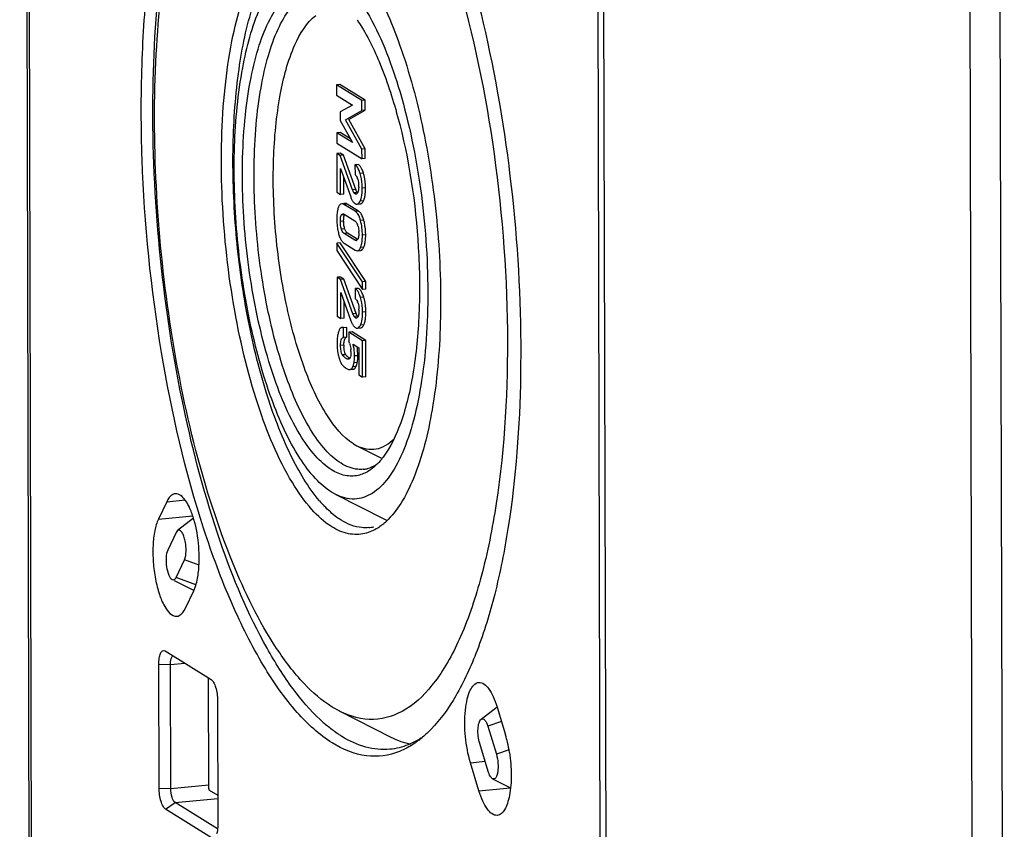
# Model space of a CAD drawing. Units: millimetres. Extents: x -3 to 844, y 0 to 594.
# Drawn here: x 195 to 216, y 39 to 57 of the extents above; entities that cross this region are included whole.
import ezdxf

# ---------------------------------------------------------------- set-up
doc = ezdxf.new("R2010")
doc.units = ezdxf.units.MM
doc.header["$LTSCALE"] = 46.255
doc.layers.add('DECKEL-AK05-DXF_CONTINUOUS_LINE', color=7, linetype='CONTINUOUS')
doc.layers.add('KASTEN_KOMBIDXF_CONTINUOUS_LINE', color=7, linetype='CONTINUOUS')

msp = doc.modelspace()

# ---------------------------------------------------------------- linework, layer by layer
at = {"layer": 'DECKEL-AK05-DXF_CONTINUOUS_LINE', "color": 7, "linetype": 'CONTINUOUS'}
msp.add_line((207.18123, 112.8072), (207.40263, 23.99239), dxfattribs=at)
at = {"layer": 'DECKEL-AK05-DXF_CONTINUOUS_LINE', "color": 9, "linetype": 'CONTINUOUS'}
for p, q in [((214.99871, 108.30226), (215.22011, 19.48744)), ((215.64016, 108.23771), (215.86156, 19.42289))]:
    msp.add_line(p, q, dxfattribs=at)
at = {"layer": 'KASTEN_KOMBIDXF_CONTINUOUS_LINE', "color": 7, "linetype": 'CONTINUOUS'}
for p, q in [((195.09461, 31.68012), (194.87321, 120.49493)), ((207.05541, 112.88545), (207.27682, 24.07063)), ((201.6985, 55.2527), (201.62851, 55.24605)), ((202.16734, 54.91095), (201.62851, 55.24605)), ((201.62851, 55.24605), (201.62906, 55.02536)), ((202.23733, 54.9176), (201.6985, 55.2527)), ((201.62906, 55.02536), (201.96523, 54.8163)), ((201.96523, 54.8163), (201.70675, 54.66795)), ((202.23733, 54.9176), (202.16734, 54.91095)), ((202.16786, 54.70224), (202.16734, 54.91095)), ((202.23785, 54.70889), (202.23733, 54.9176)), ((201.70675, 54.66795), (201.70721, 54.4842)), ((201.81757, 54.50331), (202.16786, 54.70224)), ((201.88756, 54.50996), (202.23785, 54.70889)), ((202.23785, 54.70889), (202.16786, 54.70224)), ((201.70721, 54.4842), (201.96722, 54.0184)), ((202.16992, 53.87639), (201.81757, 54.50331)), ((202.23991, 53.88304), (201.88756, 54.50996)), ((201.70104, 54.23012), (201.63106, 54.22347)), ((201.96722, 54.0184), (201.63106, 54.22347)), ((201.63106, 54.22347), (201.63161, 54.00278)), ((201.92546, 54.09322), (201.70104, 54.23012)), ((201.63161, 54.00278), (202.17044, 53.66768)), ((201.70214, 53.79073), (201.63215, 53.78408)), ((201.70464, 53.739), (201.63215, 53.78408)), ((201.63215, 53.78408), (201.63422, 52.95423)), ((201.77463, 53.74565), (201.70214, 53.79073)), ((201.77463, 53.74565), (201.70464, 53.739)), ((201.96974, 53.00581), (201.70464, 53.739)), ((202.03973, 53.01245), (201.77463, 53.74565)), ((202.23991, 53.88304), (202.16992, 53.87639)), ((202.17044, 53.66768), (202.16992, 53.87639)), ((202.24043, 53.67433), (202.23991, 53.88304)), ((202.09046, 53.54924), (202.02047, 53.54259)), ((202.02047, 53.54259), (202.02099, 53.33388)), ((202.24043, 53.67433), (202.17044, 53.66768)), ((201.70976, 53.46162), (201.92839, 52.85804)), ((201.71115, 52.90639), (201.70976, 53.46162)), ((201.78113, 52.91304), (201.78025, 53.26702)), ((201.63422, 52.95423), (201.71115, 52.90639)), ((201.78113, 52.91304), (201.71115, 52.90639)), ((201.80654, 52.71784), (201.78336, 52.71564)), ((202.02295, 52.54897), (201.78515, 52.69685)), ((202.09293, 52.55561), (201.85514, 52.7035)), ((202.0641, 52.70077), (202.13409, 52.70742)), ((201.79011, 52.48538), (202.01903, 52.34302)), ((202.02005, 51.93358), (201.79113, 52.07595)), ((202.06675, 51.95471), (201.86111, 52.0826)), ((201.70247, 51.87914), (201.63249, 51.87249)), ((202.18178, 51.04332), (201.63249, 51.87249)), ((201.63249, 51.87249), (201.63289, 51.71272)), ((202.25177, 51.04997), (201.70247, 51.87914)), ((201.78721, 51.87), (202.02501, 51.72211)), ((201.63289, 51.71272), (202.18218, 50.88355)), ((202.07279, 51.70806), (202.14277, 51.7147)), ((201.70873, 51.14739), (201.63874, 51.14075)), ((201.71123, 51.09567), (201.63874, 51.14075)), ((201.63874, 51.14075), (201.64081, 50.3109)), ((201.78121, 51.10231), (201.70873, 51.14739)), ((201.78121, 51.10231), (201.71123, 51.09567)), ((201.97633, 50.36247), (201.71123, 51.09567)), ((202.04632, 50.36912), (201.78121, 51.10231)), ((202.25177, 51.04997), (202.18178, 51.04332)), ((202.18218, 50.88355), (202.18178, 51.04332)), ((202.25217, 50.89019), (202.25177, 51.04997)), ((201.71635, 50.81829), (201.93497, 50.2147)), ((201.71773, 50.26306), (201.71635, 50.81829)), ((202.09704, 50.9059), (202.02706, 50.89925)), ((202.02706, 50.89925), (202.02758, 50.69054)), ((202.25217, 50.89019), (202.18218, 50.88355)), ((201.78772, 50.26971), (201.78684, 50.62368)), ((201.64081, 50.3109), (201.71773, 50.26306)), ((201.78772, 50.26971), (201.71773, 50.26306)), ((201.77589, 50.07206), (201.74457, 50.06909)), ((201.84656, 50.07159), (201.77657, 50.06494)), ((201.77709, 49.85623), (201.77657, 50.06494)), ((201.84708, 49.86288), (201.84656, 50.07159)), ((201.95868, 49.97494), (201.88869, 49.96829)), ((202.18012, 49.78706), (201.88869, 49.96829)), ((201.88869, 49.96829), (201.88918, 49.77157)), ((202.2501, 49.79371), (201.95868, 49.97494)), ((202.07069, 50.05744), (202.14068, 50.06409)), ((201.77084, 49.85584), (201.77709, 49.85623)), ((201.84708, 49.86288), (201.77709, 49.85623)), ((202.2501, 49.79371), (202.18012, 49.78706)), ((202.18205, 49.01214), (202.18012, 49.78706)), ((202.25203, 49.01878), (202.2501, 49.79371)), ((201.98164, 49.71407), (202.10331, 49.6384)), ((202.10331, 49.6384), (202.10475, 49.0602)), ((201.91271, 49.17213), (201.98269, 49.17878)), ((201.91272, 49.172), (201.92058, 49.17374)), ((201.98264, 49.17936), (201.99057, 49.18039)), ((202.10475, 49.0602), (202.18205, 49.01214)), ((202.25203, 49.01878), (202.18205, 49.01214)), ((201.98715, 47.59053), (202.06144, 47.54914)), ((202.06039, 47.54924), (202.60312, 47.27497)), ((201.61316, 46.50672), (201.52304, 46.55706)), ((201.61209, 46.50686), (202.64995, 45.98236)), ((198.00783, 46.3546), (197.8293, 45.98105)), ((198.57893, 46.00127), (198.23807, 45.73818)), ((198.20727, 45.69643), (198.02875, 45.32288)), ((198.20561, 44.73925), (198.38414, 45.1128)), ((198.58576, 44.45893), (198.17011, 44.66899)), ((198.40506, 44.08108), (198.58359, 44.45463)), ((197.96785, 43.17313), (197.97377, 43.16984)), ((197.97377, 43.16984), (198.95332, 42.56066)), ((197.84647, 40.24464), (197.83988, 42.88967)), ((198.09344, 40.23589), (198.08684, 42.88092)), ((198.89137, 42.59919), (198.8972, 40.26016)), ((199.08903, 42.11283), (199.09562, 39.4678)), ((204.70851, 41.71425), (205.04874, 41.97685)), ((201.69819, 41.88271), (201.53446, 41.97447)), ((201.69676, 41.88299), (202.7818, 41.33464)), ((205.05018, 41.97499), (205.23112, 41.37789)), ((204.8534, 41.56324), (205.03434, 40.96613)), ((204.85984, 40.60101), (204.6789, 41.19811)), ((204.66306, 40.18926), (204.48212, 40.78636)), ((204.95329, 40.44512), (205.33654, 40.25143)), ((198.91454, 40.20292), (199.09407, 40.09127)), ((199.0906, 39.37347), (198.18391, 39.93734)), ((198.96173, 39.18763), (197.98218, 39.79681))]:
    msp.add_line(p, q, dxfattribs=at)
at = {"layer": 'KASTEN_KOMBIDXF_CONTINUOUS_LINE', "color": 9, "linetype": 'CONTINUOUS'}
for p, q in [((195.14474, 31.61551), (194.92334, 120.43033)), ((202.20096, 53.35987), (202.13098, 53.35322)), ((202.03973, 53.01245), (201.96974, 53.00581)), ((202.06835, 52.95212), (201.99836, 52.94547)), ((202.04199, 52.92129), (202.0235, 52.91953)), ((202.24679, 53.0472), (202.17681, 53.04055)), ((201.85514, 52.7035), (201.78515, 52.69685)), ((202.20206, 52.77291), (202.13207, 52.76626)), ((201.79912, 52.47437), (201.72913, 52.46772)), ((202.09293, 52.55561), (202.02295, 52.54897)), ((201.77813, 52.3386), (201.70815, 52.33195)), ((202.20789, 52.35849), (202.1379, 52.35184)), ((201.79995, 52.17747), (201.72996, 52.17082)), ((201.86111, 52.0826), (201.79113, 52.07595)), ((202.04727, 51.93617), (202.02005, 51.93358)), ((202.24929, 52.04559), (202.1793, 52.03894)), ((202.20932, 51.78429), (202.13934, 51.77764)), ((202.20755, 50.71653), (202.13757, 50.70988)), ((202.25338, 50.40387), (202.18339, 50.39722)), ((202.04632, 50.36912), (201.97633, 50.36247)), ((202.07494, 50.30878), (202.00495, 50.30214)), ((202.04858, 50.27795), (202.03009, 50.2762)), ((202.20865, 50.12958), (202.13866, 50.12293)), ((201.78473, 49.69327), (201.71474, 49.68662)), ((201.82405, 49.49081), (201.75406, 49.48416)), ((201.90099, 49.41657), (201.87802, 49.41438)), ((202.07018, 49.32649), (202.0002, 49.31985)), ((202.08179, 49.46964), (202.01181, 49.46299)), ((201.99057, 49.18039), (201.92058, 49.17374)), ((202.04269, 49.23522), (201.97271, 49.22857)), ((198.00783, 46.3546), (198.39733, 46.39159)), ((197.8293, 45.98105), (198.56194, 46.05063)), ((198.69588, 44.99775), (198.38414, 45.1128)), ((198.63073, 44.58236), (198.20561, 44.73925)), ((197.83988, 42.88967), (198.08684, 42.88092)), ((198.08684, 42.88092), (198.39177, 42.90988)), ((205.14294, 41.66888), (204.8534, 41.56324)), ((205.30429, 41.06462), (205.03434, 40.96613)), ((204.48212, 40.78636), (204.79468, 40.81605)), ((198.09344, 40.23589), (198.9041, 40.31289)), ((197.84647, 40.24464), (198.09344, 40.23589)), ((204.66306, 40.18926), (205.33355, 40.25294)), ((197.98218, 39.79681), (198.18391, 39.93734)), ((198.18391, 39.93734), (199.09424, 40.0238))]:
    msp.add_line(p, q, dxfattribs=at)
at = {"layer": 'KASTEN_KOMBIDXF_CONTINUOUS_LINE', "color": 7, "linetype": 'CONTINUOUS'}
for centre, radius, start, end in [((201.23184, 53.06329), 1.01348, 14.084049, 17.01525), ((201.694, 53.12033), 0.39989, 16.149334, 19.554201), ((201.42875, 53.07107), 0.67081, 0.13424, 2.618436), ((202.57176, 53.20452), 0.56564, 199.849489, 201.191242), ((202.16948, 52.45542), 0.53306, 163.570644, 167.924065), ((202.821, 52.38362), 1.18978, 177.643526, 180.184287), ((202.87482, 52.3821), 1.24359, 180.106224, 187.360829), ((202.52098, 52.34013), 0.74285, 180.118054, 182.407038), ((201.77367, 52.15307), 0.32095, 17.46306, 21.423143), ((201.06622, 52.04996), 1.18263, 12.568388, 15.12241), ((202.82231, 52.37606), 1.19075, 187.396478, 192.408161), ((202.80766, 52.37304), 1.17579, 192.418039, 195.039775), ((201.69862, 52.1293), 0.39967, 14.076554, 17.484458), ((201.36781, 52.08548), 0.7342, 0.11922, 2.632294), ((202.04556, 51.954), 0.02899, 275.461271, 290.441985), ((201.71208, 51.97278), 0.53207, 343.381026, 347.748888), ((201.70059, 50.47699), 0.39988, 16.149334, 19.554207), ((201.23843, 50.41996), 1.01349, 14.084057, 17.01525), ((201.43533, 50.42774), 0.67081, 0.134239, 2.61843), ((202.57836, 50.56119), 0.56564, 199.849493, 201.191239), ((202.48862, 49.75559), 0.84952, 170.38569, 171.897777), ((201.50508, 49.58873), 0.4254, 20.464895, 25.454966), ((202.57134, 49.70372), 0.93231, 187.274125, 189.195671), ((202.50085, 49.6923), 0.8609, 189.195243, 191.183279), ((202.81182, 49.69468), 1.02709, 180.078581, 182.495557), ((201.31534, 49.55454), 0.61906, 0.135403, 3.767729), ((202.25885, 49.58197), 0.59956, 198.218382, 200.152762), ((202.3415, 49.61239), 0.68763, 200.16026, 201.98164), ((202.23095, 49.80499), 0.51408, 217.67279, 218.738859), ((202.19507, 49.77616), 0.46806, 218.734347, 220.13454), ((201.87532, 49.44279), 0.04788, 275.425266, 281.579275), ((201.37824, 49.4584), 0.7044, 347.658039, 349.206919), ((201.95469, 49.4263), 0.25763, 211.978166, 215.354317), ((201.31739, 49.44992), 0.69508, 347.479282, 349.214281), ((202.13583, 47.67167), 0.62885, 275.363436, 283.015579), ((201.73993, 47.89424), 1.05363, 307.685078, 312.473554), ((201.67207, 47.96995), 1.1553, 312.420235, 313.569885), ((203.32819, 48.12738), 2.70821, 220.315602, 223.553202), ((203.1651, 47.00186), 1.14224, 243.191818, 246.372592), ((202.23934, 46.58041), 0.7827, 275.380507, 283.346366), ((201.79139, 46.89042), 1.31008, 307.700198, 312.735812), ((201.71563, 46.97471), 1.4234, 312.672962, 313.024377), ((203.62681, 44.21874), 3.43899, 226.934871, 230.856889), ((202.87578, 40.66729), 2.4602, 12.981938, 16.788333), ((202.05074, 42.99755), 2.18353, 307.664687, 310.247699), ((202.42292, 40.56157), 2.92524, 8.743723, 13.00709)]:
    msp.add_arc(centre, radius, start, end, dxfattribs=at)
for points, knots in [([(201.53637, 41.20867), (201.25659, 41.38267), (200.70536, 41.89534), (200.001, 42.91293), (199.34426, 44.23295), (198.52702, 46.44088), (197.79984, 49.61047), (197.46442, 52.94765), (197.45647, 55.6364), (197.58494, 57.51718), (197.84249, 59.21668), (198.21968, 60.67975), (198.70492, 61.86279), (199.28757, 62.73575), (199.98357, 63.27879), (200.52254, 63.35355), (200.76209, 63.32158)], [0, 0, 0, 0, 0.04045904, 0.09092774, 0.15145894, 0.22099019, 0.37966167, 0.54920174, 0.63178882, 0.70960974, 0.78047262, 0.84258019, 0.89474651, 0.9367851, 0.97032307, 1, 1, 1, 1]), ([(201.50483, 63.03396), (201.74572, 62.88045), (202.2224, 62.45143), (202.84663, 61.61062), (203.43745, 60.53097), (204.19586, 58.72074), (204.93248, 56.06977), (205.46292, 52.63678), (205.6174, 49.15468), (205.41778, 46.38681), (205.03388, 44.4325), (204.6694, 43.22903), (204.22592, 42.2503), (203.84647, 41.71155), (203.64167, 41.49997)], [0, 0, 0, 0, 0.03748033, 0.08306566, 0.13694749, 0.19855086, 0.34027187, 0.49661314, 0.65349712, 0.79676121, 0.8594345, 0.91452266, 0.96136237, 1, 1, 1, 1]), ([(201.48384, 62.28258), (201.75732, 62.1125), (202.29491, 61.60362), (202.97532, 60.59185), (203.60594, 59.27705), (204.37969, 57.08454), (205.04317, 53.96558), (205.35214, 50.12122), (205.18976, 47.00541), (204.75971, 44.82886), (204.33761, 43.54428), (203.8125, 42.56316), (203.18267, 41.89953), (202.41345, 41.63238), (201.91843, 41.77131), (201.6982, 41.8823)], [0, 0, 0, 0, 0.0415749, 0.09388455, 0.15687361, 0.22926323, 0.39364983, 0.56673392, 0.7261133, 0.79444182, 0.85267641, 0.90000871, 0.93724417, 0.96816296, 1, 1, 1, 1]), ([(201.27857, 41.70629), (201.06577, 41.9048), (200.65151, 42.38988), (199.87209, 43.63356), (199.04005, 45.64026), (198.29754, 48.43615), (197.82308, 51.5403), (197.65698, 54.69343), (197.81291, 57.63224), (198.21397, 59.82632), (198.71582, 61.26591), (199.01763, 61.86171), (199.18295, 62.11956)], [0, 0, 0, 0, 0.04084977, 0.08896092, 0.20560208, 0.34394456, 0.49433208, 0.64557417, 0.78637333, 0.90674286, 0.95700419, 1, 1, 1, 1]), ([(200.34979, 43.22631), (199.9708, 43.80001), (199.30183, 45.18143), (198.55936, 47.52751), (198.02502, 50.21915), (197.74195, 53.05298), (197.73099, 55.81541), (197.99197, 58.30336), (198.49717, 60.32975), (199.0562, 61.46354), (199.39892, 61.87056)], [0, 0, 0, 0, 0.10657005, 0.23606396, 0.38075444, 0.53106793, 0.67681217, 0.80829386, 0.91752844, 1, 1, 1, 1]), ([(201.52488, 45.81928), (201.36472, 45.91888), (201.04897, 46.21151), (200.46113, 47.05852), (199.86286, 48.5351), (199.37554, 50.61568), (199.17728, 52.52771), (199.16537, 54.07128), (199.23307, 55.15585), (199.37448, 56.14013), (199.58449, 56.9926), (199.85653, 57.68805), (200.1845, 58.20815), (200.57379, 58.5434), (200.88248, 58.61004), (201.02124, 58.60108)], [0, 0, 0, 0, 0.04025211, 0.09038635, 0.21927298, 0.37686746, 0.54568266, 0.62817243, 0.70612723, 0.77737627, 0.84012111, 0.89312636, 0.93608396, 0.97032384, 1, 1, 1, 1]), ([(201.58252, 58.37775), (201.72141, 58.27701), (201.99424, 58.0077), (202.50829, 57.26693), (203.05049, 56.0087), (203.52468, 54.22629), (203.8108, 52.23448), (203.88018, 50.23319), (203.72608, 48.42359), (203.41127, 47.1227), (203.03087, 46.33841), (202.80676, 46.04605), (202.68683, 45.93411)], [0, 0, 0, 0, 0.03902292, 0.08623715, 0.20446303, 0.34806078, 0.50497662, 0.66110241, 0.80243614, 0.9173115, 0.96268893, 1, 1, 1, 1]), ([(201.2632, 46.37518), (201.01664, 46.66532), (200.5761, 47.41974), (200.07697, 48.75141), (199.69407, 50.34376), (199.45935, 52.07352), (199.39121, 53.80825), (199.4942, 55.41557), (199.75737, 56.77093), (200.06622, 57.55582), (200.26235, 57.86185)], [0, 0, 0, 0, 0.09556273, 0.21657793, 0.35633757, 0.50560821, 0.654053, 0.79142345, 0.90877133, 1, 1, 1, 1]), ([(201.52304, 46.55706), (201.39605, 46.63603), (201.14452, 46.86076), (200.66969, 47.50562), (200.16969, 48.63247), (199.73355, 50.24415), (199.47279, 52.05661), (199.41465, 53.87326), (199.56739, 55.50989), (199.89854, 56.78904), (200.30401, 57.47774), (200.55216, 57.66925)], [0, 0, 0, 0, 0.03788113, 0.08425342, 0.20214822, 0.34719398, 0.50648509, 0.66476245, 0.80692676, 0.92059663, 1, 1, 1, 1]), ([(201.49526, 57.7), (201.6453, 57.60669), (201.94037, 57.32756), (202.48444, 56.51621), (203.02673, 55.10608), (203.4487, 53.13809), (203.61764, 51.02723), (203.52873, 49.31801), (203.2928, 48.1237), (203.06127, 47.4188), (202.77317, 46.88039), (202.42769, 46.5161), (202.00566, 46.36936), (201.73402, 46.4455), (201.61317, 46.50635)], [0, 0, 0, 0, 0.04157915, 0.09390358, 0.22909292, 0.39350576, 0.56662242, 0.72603568, 0.79438111, 0.85263277, 0.89998133, 0.93723001, 0.96815832, 1, 1, 1, 1]), ([(201.52185, 47.0326), (201.39242, 47.11309), (201.13727, 47.34962), (200.66223, 48.03426), (200.17894, 49.22776), (199.78517, 50.90964), (199.59569, 52.74787), (199.62697, 54.26887), (199.78573, 55.37288), (199.95581, 56.06107), (200.17595, 56.62219), (200.44129, 57.04147), (200.75633, 57.31124), (201.00582, 57.36387), (201.11788, 57.35616)], [0, 0, 0, 0, 0.04026914, 0.09042758, 0.21939002, 0.37707108, 0.54595088, 0.70631163, 0.77754613, 0.84025993, 0.89321915, 0.93612498, 0.97032435, 1, 1, 1, 1]), ([(201.72358, 47.17312), (201.59993, 47.25002), (201.35569, 47.47421), (200.90053, 48.12331), (200.43333, 49.25473), (200.04716, 50.85487), (199.85106, 52.61463), (199.865, 54.08135), (200.00095, 55.15892), (200.15273, 55.84247), (200.35254, 56.41048), (200.59594, 56.84777), (200.88212, 57.14676), (201.11772, 57.23958), (201.22729, 57.24982)], [0, 0, 0, 0, 0.03976953, 0.08911756, 0.21573948, 0.37080885, 0.53783292, 0.69805505, 0.77006137, 0.8341298, 0.88894505, 0.93395508, 0.96994486, 1, 1, 1, 1]), ([(201.98715, 47.59053), (201.75621, 47.73415), (201.3325, 48.26676), (200.87516, 49.29415), (200.5151, 50.62367), (200.30107, 52.11293), (200.25303, 53.60731), (200.37863, 54.9533), (200.65091, 56.00542), (200.98423, 56.57203), (201.18831, 56.72963)], [0, 0, 0, 0, 0.08380688, 0.20174968, 0.34685404, 0.50621481, 0.66456697, 0.80680201, 0.92054108, 1, 1, 1, 1]), ([(202.06356, 56.63703), (202.25351, 56.35815), (202.59007, 55.68195), (203.11395, 54.06988), (203.38538, 52.24813), (203.41045, 50.40455), (203.29315, 49.14758), (203.05337, 48.11072), (202.78526, 47.52273), (202.61932, 47.30352)], [0, 0, 0, 0, 0.10459415, 0.23222353, 0.5247019, 0.67064639, 0.80335397, 0.91477986, 1, 1, 1, 1]), ([(202.13098, 53.35322), (202.12401, 53.37599), (202.10001, 53.44441), (202.06284, 53.51624), (202.02047, 53.54259)], [0, 0, 0, 0, 0.32307704, 1, 1, 1, 1]), ([(202.16787, 53.44831), (202.16378, 53.45711), (202.1486, 53.48734), (202.12919, 53.51602), (202.11165, 53.53268)], [0, 0, 0, 0, 0.28636866, 1, 1, 1, 1]), ([(202.02099, 53.33388), (202.02581, 53.33008), (202.04859, 53.30793), (202.06229, 53.27813), (202.07082, 53.25417)], [0, 0, 0, 0, 0.19446511, 1, 1, 1, 1]), ([(202.17681, 53.04055), (202.17674, 53.06769), (202.17291, 53.17318), (202.15393, 53.27824), (202.13098, 53.35322)], [0, 0, 0, 0, 0.25706399, 1, 1, 1, 1]), ([(201.99836, 52.94547), (201.99551, 52.94936), (201.98384, 52.96844), (201.97569, 52.98937), (201.96974, 53.00581)], [0, 0, 0, 0, 0.2164168, 1, 1, 1, 1]), ([(202.04265, 52.91433), (202.03949, 52.91403), (202.03264, 52.91474), (202.02649, 52.91767), (202.0235, 52.91953)], [0, 0, 0, 0, 0.47400542, 1, 1, 1, 1]), ([(202.04957, 52.91597), (202.04845, 52.91554), (202.04617, 52.91484), (202.04382, 52.91444), (202.04265, 52.91433)], [0, 0, 0, 0, 0.50406354, 1, 1, 1, 1]), ([(202.08289, 52.9554), (202.08179, 52.95281), (202.07953, 52.94791), (202.07688, 52.94321), (202.07551, 52.94103)], [0, 0, 0, 0, 0.52150309, 1, 1, 1, 1]), ([(202.09955, 53.07264), (202.09958, 53.06129), (202.09861, 53.02188), (202.0939, 52.98139), (202.08289, 52.9554)], [0, 0, 0, 0, 0.2868119, 1, 1, 1, 1]), ([(202.1459, 52.79983), (202.15145, 52.81576), (202.17274, 52.89425), (202.17697, 52.97629), (202.17681, 53.04055)], [0, 0, 0, 0, 0.20786292, 1, 1, 1, 1]), ([(202.23599, 52.88894), (202.23789, 52.90072), (202.2449, 52.95319), (202.24689, 53.00623), (202.24679, 53.0472)], [0, 0, 0, 0, 0.2256098, 1, 1, 1, 1]), ([(201.73655, 52.71119), (201.72081, 52.7097), (201.69973, 52.6951), (201.68747, 52.67638), (201.68405, 52.67053)], [0, 0, 0, 0, 0.69996599, 1, 1, 1, 1]), ([(201.95642, 52.79284), (201.95999, 52.78599), (201.97339, 52.7621), (201.99011, 52.73971), (202.00468, 52.72645)], [0, 0, 0, 0, 0.28160396, 1, 1, 1, 1]), ([(202.0641, 52.70077), (202.07051, 52.70138), (202.10228, 52.71147), (202.12075, 52.74294), (202.13207, 52.76626)], [0, 0, 0, 0, 0.19886929, 1, 1, 1, 1]), ([(202.13409, 52.70742), (202.13724, 52.70772), (202.14359, 52.70895), (202.14958, 52.71136), (202.15249, 52.71283)], [0, 0, 0, 0, 0.49314043, 1, 1, 1, 1]), ([(201.64822, 52.56694), (201.64602, 52.55671), (201.63769, 52.51232), (201.63367, 52.46719), (201.63222, 52.43254)], [0, 0, 0, 0, 0.23178192, 1, 1, 1, 1]), ([(201.72913, 52.46772), (201.73111, 52.47166), (201.73795, 52.4837), (201.75081, 52.49347), (201.76036, 52.49439)], [0, 0, 0, 0, 0.31460047, 1, 1, 1, 1]), ([(201.76036, 52.49439), (201.76302, 52.49464), (201.76855, 52.49443), (201.77387, 52.49302), (201.77651, 52.49209)], [0, 0, 0, 0, 0.48882985, 1, 1, 1, 1]), ([(201.77651, 52.49209), (201.77883, 52.49128), (201.78349, 52.48926), (201.7879, 52.48675), (201.79011, 52.48538)], [0, 0, 0, 0, 0.48623489, 1, 1, 1, 1]), ([(201.77813, 52.3386), (201.7781, 52.35306), (201.77942, 52.39869), (201.78496, 52.44623), (201.79912, 52.47437)], [0, 0, 0, 0, 0.31456508, 1, 1, 1, 1]), ([(202.1379, 52.35184), (202.1316, 52.37518), (202.10876, 52.44747), (202.06769, 52.52114), (202.02295, 52.54897)], [0, 0, 0, 0, 0.31446474, 1, 1, 1, 1]), ([(202.17679, 52.44798), (202.17264, 52.45723), (202.15677, 52.48958), (202.13562, 52.51988), (202.11656, 52.53749)], [0, 0, 0, 0, 0.2810625, 1, 1, 1, 1]), ([(201.70815, 52.33195), (201.70811, 52.34537), (201.70935, 52.391), (201.71451, 52.43866), (201.72913, 52.46772)], [0, 0, 0, 0, 0.29200647, 1, 1, 1, 1]), ([(201.79995, 52.17747), (201.79033, 52.20857), (201.78231, 52.25271), (201.77929, 52.29705), (201.77879, 52.30893)], [0, 0, 0, 0, 0.73239923, 1, 1, 1, 1]), ([(202.01903, 52.34302), (202.02401, 52.33992), (202.04829, 52.32133), (202.06346, 52.2931), (202.07244, 52.2703)], [0, 0, 0, 0, 0.19310987, 1, 1, 1, 1]), ([(201.79113, 52.07595), (201.78518, 52.07965), (201.75521, 52.10375), (201.73915, 52.14113), (201.72996, 52.17082)], [0, 0, 0, 0, 0.18403808, 1, 1, 1, 1]), ([(201.86111, 52.0826), (201.85551, 52.08608), (201.83156, 52.10503), (201.8165, 52.133), (201.80779, 52.15505)], [0, 0, 0, 0, 0.217744, 1, 1, 1, 1]), ([(202.10201, 52.08701), (202.10204, 52.0758), (202.10117, 52.03603), (202.09663, 51.99557), (202.08701, 51.96857)], [0, 0, 0, 0, 0.28124825, 1, 1, 1, 1]), ([(202.08701, 51.96857), (202.08604, 51.96583), (202.08402, 51.9606), (202.08168, 51.9555), (202.08047, 51.95309)], [0, 0, 0, 0, 0.51818612, 1, 1, 1, 1]), ([(202.15206, 51.81433), (202.15683, 51.83029), (202.1747, 51.90384), (202.17945, 51.98002), (202.1793, 52.03894)], [0, 0, 0, 0, 0.22043687, 1, 1, 1, 1]), ([(202.23204, 51.85987), (202.23505, 51.87364), (202.24614, 51.93493), (202.24941, 51.99744), (202.24929, 52.04559)], [0, 0, 0, 0, 0.22644107, 1, 1, 1, 1]), ([(202.07279, 51.70806), (202.07949, 51.70869), (202.11218, 51.71907), (202.12953, 51.75308), (202.13934, 51.77764)], [0, 0, 0, 0, 0.20285238, 1, 1, 1, 1]), ([(202.14277, 51.7147), (202.15844, 51.71619), (202.17939, 51.73069), (202.19171, 51.74922), (202.19515, 51.755)], [0, 0, 0, 0, 0.70054232, 1, 1, 1, 1]), ([(202.13757, 50.70988), (202.13283, 50.72537), (202.11541, 50.7773), (202.0923, 50.82832), (202.06898, 50.85923)], [0, 0, 0, 0, 0.29486212, 1, 1, 1, 1]), ([(202.17446, 50.80498), (202.17037, 50.81378), (202.15519, 50.84401), (202.13578, 50.87269), (202.11824, 50.88934)], [0, 0, 0, 0, 0.28636866, 1, 1, 1, 1]), ([(202.02758, 50.69054), (202.0324, 50.68674), (202.05518, 50.6646), (202.06888, 50.63479), (202.07741, 50.61083)], [0, 0, 0, 0, 0.19446517, 1, 1, 1, 1]), ([(202.18339, 50.39722), (202.18333, 50.42435), (202.1795, 50.52985), (202.16052, 50.6349), (202.13757, 50.70988)], [0, 0, 0, 0, 0.25706422, 1, 1, 1, 1]), ([(202.10614, 50.42931), (202.10617, 50.41796), (202.1052, 50.37855), (202.10048, 50.33806), (202.08948, 50.31206)], [0, 0, 0, 0, 0.28681192, 1, 1, 1, 1]), ([(202.15249, 50.1565), (202.15804, 50.17242), (202.17933, 50.25092), (202.18356, 50.33296), (202.18339, 50.39722)], [0, 0, 0, 0, 0.20786292, 1, 1, 1, 1]), ([(202.24258, 50.24561), (202.24448, 50.25739), (202.25149, 50.30986), (202.25348, 50.36289), (202.25338, 50.40387)], [0, 0, 0, 0, 0.2256098, 1, 1, 1, 1]), ([(202.00495, 50.30214), (202.0021, 50.30603), (201.99042, 50.32511), (201.98227, 50.34604), (201.97633, 50.36247)], [0, 0, 0, 0, 0.21641675, 1, 1, 1, 1]), ([(202.04924, 50.271), (202.04608, 50.27069), (202.03923, 50.27141), (202.03308, 50.27433), (202.03009, 50.2762)], [0, 0, 0, 0, 0.47400538, 1, 1, 1, 1]), ([(202.05616, 50.27264), (202.05504, 50.27221), (202.05276, 50.2715), (202.05041, 50.27111), (202.04924, 50.271)], [0, 0, 0, 0, 0.50406353, 1, 1, 1, 1]), ([(202.08948, 50.31206), (202.08838, 50.30947), (202.08611, 50.30458), (202.08347, 50.29988), (202.0821, 50.29769)], [0, 0, 0, 0, 0.52150298, 1, 1, 1, 1]), ([(201.96301, 50.14951), (201.96658, 50.14266), (201.97998, 50.11876), (201.9967, 50.09638), (202.01127, 50.08312)], [0, 0, 0, 0, 0.28160409, 1, 1, 1, 1]), ([(202.05091, 50.05937), (202.05419, 50.05845), (202.06075, 50.05716), (202.06745, 50.05713), (202.07069, 50.05744)], [0, 0, 0, 0, 0.51113297, 1, 1, 1, 1]), ([(202.07069, 50.05744), (202.0771, 50.05805), (202.10887, 50.06813), (202.12734, 50.09961), (202.13866, 50.12293)], [0, 0, 0, 0, 0.19886931, 1, 1, 1, 1]), ([(202.14068, 50.06409), (202.14383, 50.06439), (202.15018, 50.06562), (202.15617, 50.06803), (202.15908, 50.0695)], [0, 0, 0, 0, 0.49314051, 1, 1, 1, 1]), ([(201.71474, 49.68662), (201.71464, 49.72789), (201.71044, 49.78673), (201.7499, 49.85423), (201.77082, 49.85613)], [0, 0, 0, 0, 0.66273066, 1, 1, 1, 1]), ([(201.78473, 49.69327), (201.78469, 49.70698), (201.78571, 49.75068), (201.78989, 49.79548), (201.80064, 49.82369)], [0, 0, 0, 0, 0.31229491, 1, 1, 1, 1]), ([(201.82858, 49.85944), (201.83048, 49.86034), (201.83448, 49.86181), (201.83868, 49.86256), (201.8408, 49.86276)], [0, 0, 0, 0, 0.49637965, 1, 1, 1, 1]), ([(201.75406, 49.48416), (201.73499, 49.50885), (201.71812, 49.58005), (201.71484, 49.64842), (201.71474, 49.68662)], [0, 0, 0, 0, 0.4495694, 1, 1, 1, 1]), ([(201.81109, 49.51261), (201.80723, 49.52093), (201.79154, 49.56514), (201.78738, 49.61244), (201.7857, 49.64996)], [0, 0, 0, 0, 0.19627417, 1, 1, 1, 1]), ([(201.90363, 49.73746), (201.9075, 49.7271), (201.92272, 49.681), (201.9306, 49.63259), (201.93307, 49.59521)], [0, 0, 0, 0, 0.22796028, 1, 1, 1, 1]), ([(201.9344, 49.556), (201.93447, 49.52891), (201.93264, 49.48186), (201.92474, 49.43255), (201.91366, 49.41509)], [0, 0, 0, 0, 0.56706882, 1, 1, 1, 1]), ([(202.01181, 49.46299), (202.01175, 49.48492), (202.00922, 49.56929), (201.99697, 49.65349), (201.98164, 49.71407)], [0, 0, 0, 0, 0.25973967, 1, 1, 1, 1]), ([(201.6563, 49.52533), (201.65875, 49.51291), (201.66799, 49.46889), (201.67922, 49.42522), (201.68935, 49.39452)], [0, 0, 0, 0, 0.28140523, 1, 1, 1, 1]), ([(201.83101, 49.40992), (201.82426, 49.41411), (201.79517, 49.43505), (201.77106, 49.46215), (201.75406, 49.48416)], [0, 0, 0, 0, 0.222027, 1, 1, 1, 1]), ([(201.90099, 49.41657), (201.89552, 49.41997), (201.87191, 49.43651), (201.85163, 49.45739), (201.83723, 49.47446)], [0, 0, 0, 0, 0.22406782, 1, 1, 1, 1]), ([(201.91366, 49.41509), (201.91242, 49.41313), (201.90986, 49.4096), (201.90673, 49.40654), (201.90512, 49.4053)], [0, 0, 0, 0, 0.53341958, 1, 1, 1, 1]), ([(202.0002, 49.31985), (202.00222, 49.33041), (202.00973, 49.37776), (202.0119, 49.42584), (202.01181, 49.46299)], [0, 0, 0, 0, 0.22452551, 1, 1, 1, 1]), ([(202.07018, 49.32649), (202.0722, 49.33706), (202.07972, 49.38441), (202.08189, 49.43248), (202.08179, 49.46964)], [0, 0, 0, 0, 0.22452551, 1, 1, 1, 1]), ([(201.74456, 49.27723), (201.7492, 49.2707), (201.7722, 49.24245), (201.80154, 49.21986), (201.82561, 49.20489)], [0, 0, 0, 0, 0.22016846, 1, 1, 1, 1]), ([(201.82561, 49.20489), (201.83448, 49.19937), (201.86121, 49.18423), (201.89203, 49.17017), (201.91271, 49.17213)], [0, 0, 0, 0, 0.33460543, 1, 1, 1, 1]), ([(201.92058, 49.17374), (201.93383, 49.17814), (201.94978, 49.19247), (201.96105, 49.20873), (201.96424, 49.2138)], [0, 0, 0, 0, 0.69990367, 1, 1, 1, 1]), ([(201.96424, 49.2138), (201.96571, 49.21614), (201.96862, 49.22101), (201.97135, 49.22599), (201.97271, 49.22857)], [0, 0, 0, 0, 0.48671668, 1, 1, 1, 1]), ([(201.97271, 49.22857), (201.97504, 49.23301), (201.98529, 49.25567), (201.99163, 49.27988), (201.99594, 49.29923)], [0, 0, 0, 0, 0.20167346, 1, 1, 1, 1]), ([(201.99057, 49.18039), (201.99376, 49.18145), (202.00015, 49.18431), (202.00592, 49.18826), (202.00874, 49.1905)], [0, 0, 0, 0, 0.48228706, 1, 1, 1, 1]), ([(202.03452, 49.22092), (202.03594, 49.22319), (202.03875, 49.22791), (202.04138, 49.23273), (202.04269, 49.23522)], [0, 0, 0, 0, 0.48718042, 1, 1, 1, 1]), ([(202.04269, 49.23522), (202.04508, 49.23975), (202.05558, 49.26304), (202.062, 49.28793), (202.06636, 49.30784)], [0, 0, 0, 0, 0.20085522, 1, 1, 1, 1]), ([(202.06144, 47.54874), (202.18548, 47.48634), (202.49081, 47.42333), (202.74938, 47.59257), (202.853, 47.69501)], [0, 0, 0, 0, 0.48795063, 1, 1, 1, 1]), ([(202.61932, 47.30352), (202.60733, 47.28768), (202.5604, 47.22792), (202.50901, 47.17157), (202.46835, 47.1329)], [0, 0, 0, 0, 0.26150484, 1, 1, 1, 1]), ([(202.08917, 46.91573), (201.99813, 46.89479), (201.79378, 46.89486), (201.60983, 46.97789), (201.52185, 47.0326)], [0, 0, 0, 0, 0.47416857, 1, 1, 1, 1]), ([(202.19461, 47.04557), (202.15609, 47.04196), (201.99072, 47.04187), (201.83036, 47.10672), (201.72358, 47.17312)], [0, 0, 0, 0, 0.23527927, 1, 1, 1, 1]), ([(202.38403, 47.06041), (202.36095, 47.04261), (202.27106, 46.97936), (202.16792, 46.93385), (202.08917, 46.91573)], [0, 0, 0, 0, 0.2651151, 1, 1, 1, 1]), ([(198.18948, 46.52458), (198.17212, 46.52295), (198.0883, 46.49723), (198.03709, 46.41582), (198.00783, 46.3546)], [0, 0, 0, 0, 0.20444403, 1, 1, 1, 1]), ([(198.68116, 44.82798), (198.70523, 45.01699), (198.70462, 45.4049), (198.62938, 45.86765), (198.51264, 46.19779), (198.41, 46.40069), (198.27411, 46.53254), (198.18948, 46.52458)], [0, 0, 0, 0, 0.30683955, 0.61927831, 0.75361404, 0.86311905, 1, 1, 1, 1]), ([(201.72661, 45.9598), (201.6957, 45.97902), (201.5656, 46.06725), (201.44867, 46.17395), (201.36545, 46.26135)], [0, 0, 0, 0, 0.23169361, 1, 1, 1, 1]), ([(197.8293, 45.98105), (197.79296, 45.905), (197.74124, 45.71934), (197.70826, 45.41097), (197.71478, 45.06275), (197.75884, 44.71322), (197.84167, 44.3892), (197.95095, 44.11115), (198.11296, 43.90071), (198.2234, 43.91109)], [0, 0, 0, 0, 0.11262664, 0.25446742, 0.41387154, 0.57625418, 0.72659699, 0.85176039, 1, 1, 1, 1]), ([(202.23177, 45.67563), (202.1185, 45.64888), (201.86379, 45.64781), (201.63446, 45.75113), (201.52488, 45.81928)], [0, 0, 0, 0, 0.47421536, 1, 1, 1, 1]), ([(202.31273, 45.80116), (202.26481, 45.79666), (202.05904, 45.79651), (201.85947, 45.87717), (201.72661, 45.9598)], [0, 0, 0, 0, 0.23526614, 1, 1, 1, 1]), ([(202.59254, 45.85386), (202.56428, 45.83206), (202.4542, 45.75451), (202.32812, 45.69839), (202.23177, 45.67563)], [0, 0, 0, 0, 0.26499165, 1, 1, 1, 1]), ([(198.38414, 45.1128), (198.41171, 45.17049), (198.42263, 45.27814), (198.41751, 45.42122), (198.39915, 45.53531), (198.36951, 45.63477), (198.33291, 45.70614), (198.28779, 45.75386), (198.24983, 45.74707), (198.23854, 45.73847)], [0, 0, 0, 0, 0.26714955, 0.43435931, 0.60084425, 0.7486982, 0.86364749, 0.94070921, 1, 1, 1, 1]), ([(198.02875, 45.32288), (198.00609, 45.27547), (197.98814, 45.15363), (197.99705, 44.97037), (198.03647, 44.80976), (198.08808, 44.71053), (198.12325, 44.69267)], [0, 0, 0, 0, 0.23733215, 0.54173519, 0.82187113, 1, 1, 1, 1]), ([(198.12325, 44.69267), (198.13652, 44.68593), (198.17801, 44.68699), (198.19703, 44.72128), (198.20561, 44.73925)], [0, 0, 0, 0, 0.42786533, 1, 1, 1, 1]), ([(198.58359, 44.45463), (198.59544, 44.47944), (198.64355, 44.59934), (198.66834, 44.72735), (198.68116, 44.82798)], [0, 0, 0, 0, 0.2132612, 1, 1, 1, 1]), ([(198.2234, 43.91109), (198.24077, 43.91272), (198.32459, 43.93844), (198.3758, 44.01985), (198.40506, 44.08108)], [0, 0, 0, 0, 0.20444403, 1, 1, 1, 1]), ([(197.83988, 42.88967), (197.83977, 42.93297), (197.84439, 43.01148), (197.86816, 43.10681), (197.90614, 43.17766), (197.95304, 43.18057), (197.96785, 43.17316)], [0, 0, 0, 0, 0.37099751, 0.66391837, 0.85809006, 1, 1, 1, 1]), ([(198.08684, 42.88092), (198.08674, 42.92155), (198.09182, 42.9852), (198.11653, 43.05429), (198.13764, 43.06826)], [0, 0, 0, 0, 0.6161241, 1, 1, 1, 1]), ([(201.53446, 41.97447), (201.31302, 42.11218), (200.87396, 42.49909), (200.52447, 42.96189), (200.34979, 43.22631)], [0, 0, 0, 0, 0.45141296, 1, 1, 1, 1]), ([(198.95332, 42.56066), (198.97569, 42.54675), (199.01497, 42.49146), (199.07139, 42.34297), (199.08879, 42.20775), (199.08903, 42.11283)], [0, 0, 0, 0, 0.16507935, 0.40502054, 1, 1, 1, 1]), ([(204.48212, 40.78636), (204.42745, 40.96674), (204.3613, 41.34101), (204.35305, 41.79956), (204.40745, 42.1343), (204.47049, 42.34544), (204.57779, 42.49288), (204.65993, 42.50063)], [0, 0, 0, 0, 0.31118558, 0.62256513, 0.7555345, 0.86378481, 1, 1, 1, 1]), ([(204.65993, 42.50063), (204.74172, 42.50835), (204.8743, 42.38449), (204.97551, 42.19031), (205.02696, 42.05161), (205.05018, 41.97499)], [0, 0, 0, 0, 0.36122064, 0.64801037, 1, 1, 1, 1]), ([(204.6789, 41.19811), (204.6487, 41.29778), (204.63245, 41.45051), (204.65518, 41.6239), (204.68555, 41.69646), (204.70836, 41.71411)], [0, 0, 0, 0, 0.58777255, 0.83723222, 1, 1, 1, 1]), ([(204.70836, 41.71411), (204.71846, 41.72192), (204.7496, 41.73071), (204.7925, 41.69657), (204.82668, 41.6398), (204.84495, 41.59112), (204.8534, 41.56324)], [0, 0, 0, 0, 0.16076722, 0.35262251, 0.63342225, 1, 1, 1, 1]), ([(201.7381, 41.34919), (201.71433, 41.36398), (201.61707, 41.42684), (201.52407, 41.4962), (201.45592, 41.55156)], [0, 0, 0, 0, 0.24172911, 1, 1, 1, 1]), ([(202.76128, 41.07239), (202.59223, 41.05654), (202.22679, 41.09377), (201.89807, 41.24971), (201.7381, 41.34919)], [0, 0, 0, 0, 0.4740412, 1, 1, 1, 1]), ([(202.96894, 41.02658), (202.74948, 40.93805), (202.23109, 40.86969), (201.75676, 41.07162), (201.53637, 41.20867)], [0, 0, 0, 0, 0.47694682, 1, 1, 1, 1]), ([(203.38496, 41.26907), (203.35174, 41.24345), (203.22159, 41.14907), (203.07915, 41.07104), (202.96894, 41.02658)], [0, 0, 0, 0, 0.26090871, 1, 1, 1, 1]), ([(203.46105, 41.33311), (203.4363, 41.31648), (203.33868, 41.25418), (203.23482, 41.20146), (203.15509, 41.16927)], [0, 0, 0, 0, 0.25744743, 1, 1, 1, 1]), ([(205.03434, 40.96613), (205.05292, 40.90483), (205.07377, 40.7792), (205.07276, 40.62659), (205.04971, 40.52202), (205.0267, 40.4693), (204.99225, 40.43629), (204.96396, 40.43975), (204.95346, 40.44503)], [0, 0, 0, 0, 0.32751116, 0.64614924, 0.77426216, 0.87153773, 0.93989753, 1, 1, 1, 1]), ([(205.31416, 41.00625), (205.33882, 40.84667), (205.36236, 40.53937), (205.33825, 40.1721), (205.27502, 39.92396), (205.21079, 39.76712), (205.11811, 39.66973), (205.05331, 39.66362)], [0, 0, 0, 0, 0.33629535, 0.63918784, 0.76344294, 0.86445729, 1, 1, 1, 1]), ([(204.95346, 40.44503), (204.93145, 40.45608), (204.89225, 40.50874), (204.87056, 40.56566), (204.85984, 40.60101)], [0, 0, 0, 0, 0.3999701, 1, 1, 1, 1]), ([(197.98218, 39.79681), (197.95981, 39.81072), (197.92053, 39.86601), (197.86411, 40.0145), (197.84671, 40.14972), (197.84647, 40.24464)], [0, 0, 0, 0, 0.16507935, 0.40502054, 1, 1, 1, 1]), ([(198.18391, 39.93734), (198.14778, 39.9598), (198.10865, 40.07158), (198.0936, 40.17261), (198.09344, 40.23589)], [0, 0, 0, 0, 0.40204148, 1, 1, 1, 1]), ([(198.8972, 40.26016), (198.89721, 40.25394), (198.89914, 40.23465), (198.9027, 40.21028), (198.91454, 40.20292)], [0, 0, 0, 0, 0.3084074, 1, 1, 1, 1]), ([(205.05331, 39.66362), (204.97152, 39.6559), (204.83894, 39.77976), (204.73773, 39.97394), (204.68628, 40.11264), (204.66306, 40.18926)], [0, 0, 0, 0, 0.36122064, 0.64801037, 1, 1, 1, 1]), ([(199.09562, 39.4678), (199.09567, 39.44909), (199.09382, 39.38229), (199.08497, 39.31496), (199.07017, 39.26909)], [0, 0, 0, 0, 0.27962144, 1, 1, 1, 1])]:
    msp.add_open_spline(points, degree=3, knots=knots, dxfattribs=at)
for points in [[(202.11165, 53.53268), (202.10514, 53.53885), (202.09807, 53.5445), (202.09046, 53.54924)], [(202.20096, 53.35987), (202.19175, 53.38996), (202.18113, 53.41976), (202.16787, 53.44831)], [(202.07811, 53.23155), (202.09034, 53.18947), (202.09684, 53.1455), (202.09885, 53.10172)], [(202.24679, 53.0472), (202.24657, 53.13542), (202.23633, 53.22436), (202.21486, 53.30992)], [(202.0235, 52.91953), (202.01327, 52.92589), (202.00547, 52.93575), (201.99836, 52.94547)], [(202.05379, 52.9778), (202.05038, 52.98509), (202.04729, 52.99254), (202.04437, 53.00005)], [(202.07551, 52.94103), (202.06913, 52.93084), (202.06081, 52.92024), (202.04957, 52.91597)], [(202.06835, 52.95212), (202.06253, 52.96006), (202.05795, 52.96888), (202.05379, 52.9778)], [(201.78515, 52.69685), (201.77081, 52.70577), (201.75336, 52.71279), (201.73655, 52.71119)], [(201.85514, 52.7035), (201.84079, 52.71242), (201.82335, 52.71944), (201.80654, 52.71784)], [(201.92839, 52.85804), (201.9326, 52.84632), (201.93712, 52.83471), (201.94203, 52.82327)], [(201.94203, 52.82327), (201.94647, 52.81296), (201.95123, 52.80279), (201.95642, 52.79284)], [(202.00468, 52.72645), (202.01045, 52.72121), (202.01666, 52.71639), (202.02328, 52.71228)], [(202.02328, 52.71228), (202.03528, 52.70481), (202.05003, 52.69944), (202.0641, 52.70077)], [(202.13207, 52.76626), (202.13736, 52.77715), (202.14192, 52.7884), (202.1459, 52.79983)], [(202.15249, 52.71283), (202.16647, 52.71987), (202.17757, 52.7324), (202.18637, 52.74535)], [(202.18637, 52.74535), (202.19231, 52.7541), (202.19744, 52.7634), (202.20206, 52.77291)], [(202.20206, 52.77291), (202.20746, 52.78404), (202.21211, 52.79556), (202.21616, 52.80725)], [(202.21616, 52.80725), (202.22532, 52.83373), (202.23152, 52.86128), (202.23599, 52.88894)], [(201.67071, 52.64264), (201.66598, 52.63069), (201.66184, 52.61851), (201.65819, 52.60619)], [(201.68405, 52.67053), (201.67885, 52.66164), (201.6745, 52.65222), (201.67071, 52.64264)], [(202.11656, 52.53749), (202.10927, 52.54422), (202.10136, 52.55037), (202.09293, 52.55561)], [(201.72996, 52.17082), (201.71394, 52.2226), (201.70828, 52.27775), (201.70815, 52.33195)], [(202.1793, 52.03894), (202.17904, 52.14415), (202.16535, 52.25028), (202.1379, 52.35184)], [(202.20789, 52.35849), (202.19965, 52.38898), (202.18971, 52.41916), (202.17679, 52.44798)], [(202.24929, 52.04559), (202.24907, 52.13336), (202.2396, 52.22165), (202.22051, 52.30731)], [(201.67214, 52.06794), (201.67995, 52.03889), (201.68933, 52.01014), (201.70133, 51.98256)], [(201.80779, 52.15505), (201.80488, 52.16241), (201.80229, 52.1699), (201.79995, 52.17747)], [(202.08629, 52.22651), (202.0951, 52.19149), (202.09956, 52.15528), (202.10124, 52.1192)], [(201.70133, 51.98256), (201.70657, 51.97052), (201.71233, 51.95868), (201.71875, 51.94722)], [(201.71875, 51.94722), (201.73035, 51.92652), (201.7443, 51.90667), (201.76142, 51.89023)], [(201.76142, 51.89023), (201.7693, 51.88266), (201.77793, 51.87577), (201.78721, 51.87)], [(202.04832, 51.92513), (202.03853, 51.92419), (202.0284, 51.92839), (202.02005, 51.93358)], [(202.08047, 51.95309), (202.07506, 51.94234), (202.06696, 51.93103), (202.05568, 51.92683)], [(202.02501, 51.72211), (202.0391, 51.71335), (202.05626, 51.70649), (202.07279, 51.70806)], [(202.13934, 51.77764), (202.14414, 51.78966), (202.14835, 51.80193), (202.15206, 51.81433)], [(202.19515, 51.755), (202.2007, 51.76432), (202.2053, 51.77422), (202.20932, 51.78429)], [(202.20932, 51.78429), (202.21407, 51.79619), (202.21825, 51.80833), (202.22193, 51.8206)], [(202.06898, 50.85923), (202.05734, 50.87465), (202.04347, 50.88905), (202.02706, 50.89925)], [(202.11824, 50.88934), (202.11173, 50.89551), (202.10466, 50.90117), (202.09704, 50.9059)], [(202.20755, 50.71653), (202.19834, 50.74663), (202.18772, 50.77643), (202.17446, 50.80498)], [(202.0847, 50.58822), (202.09693, 50.54613), (202.10343, 50.50217), (202.10544, 50.45838)], [(202.25338, 50.40387), (202.25316, 50.49208), (202.24292, 50.58102), (202.22145, 50.66659)], [(201.93497, 50.2147), (201.93919, 50.20299), (201.94371, 50.19137), (201.94862, 50.17994)], [(201.94862, 50.17994), (201.95306, 50.16963), (201.95782, 50.15945), (201.96301, 50.14951)], [(202.03009, 50.2762), (202.01986, 50.28256), (202.01206, 50.29242), (202.00495, 50.30214)], [(202.06037, 50.33446), (202.05697, 50.34176), (202.05388, 50.34921), (202.05096, 50.35671)], [(202.0821, 50.29769), (202.07572, 50.28751), (202.0674, 50.2769), (202.05616, 50.27264)], [(202.07494, 50.30878), (202.06912, 50.31672), (202.06454, 50.32555), (202.06037, 50.33446)], [(202.20865, 50.12958), (202.21405, 50.14071), (202.2187, 50.15222), (202.22275, 50.16391)], [(202.22275, 50.16391), (202.23191, 50.1904), (202.23811, 50.21794), (202.24258, 50.24561)], [(201.66925, 49.97829), (201.66164, 49.95174), (201.65565, 49.9247), (201.65103, 49.89747)], [(201.68022, 50.0096), (201.67586, 49.99943), (201.6723, 49.98892), (201.66925, 49.97829)], [(201.69359, 50.03479), (201.68832, 50.02687), (201.68396, 50.01834), (201.68022, 50.0096)], [(201.7235, 50.06303), (201.71126, 50.05685), (201.70118, 50.04621), (201.69359, 50.03479)], [(201.74457, 50.06909), (201.73729, 50.0684), (201.73002, 50.06632), (201.7235, 50.06303)], [(201.77657, 50.06494), (201.76634, 50.06826), (201.75528, 50.07011), (201.74457, 50.06909)], [(202.01127, 50.08312), (202.01704, 50.07787), (202.02325, 50.07306), (202.02987, 50.06895)], [(202.02987, 50.06895), (202.03641, 50.06488), (202.04349, 50.06144), (202.05091, 50.05937)], [(202.13866, 50.12293), (202.14395, 50.13382), (202.14851, 50.14507), (202.15249, 50.1565)], [(202.15908, 50.0695), (202.17306, 50.07654), (202.18416, 50.08907), (202.19296, 50.10202)], [(202.19296, 50.10202), (202.1989, 50.11076), (202.20403, 50.12007), (202.20865, 50.12958)], [(201.64758, 49.87532), (201.64057, 49.82609), (201.63771, 49.77619), (201.63784, 49.72647)], [(201.80064, 49.82369), (201.80603, 49.83782), (201.8149, 49.85299), (201.82858, 49.85944)], [(201.63784, 49.72647), (201.63795, 49.67945), (201.64057, 49.63231), (201.64653, 49.58567)], [(202.08179, 49.46964), (202.08163, 49.53434), (202.07616, 49.59935), (202.06429, 49.66295)], [(201.70386, 49.35501), (201.71294, 49.33254), (201.72329, 49.31041), (201.73615, 49.28986)], [(201.82405, 49.49081), (201.81888, 49.4975), (201.81465, 49.50494), (201.81109, 49.51261)], [(201.87985, 49.39513), (201.86291, 49.39351), (201.84545, 49.40093), (201.83101, 49.40992)], [(201.90512, 49.4053), (201.89924, 49.40078), (201.89221, 49.39738), (201.88493, 49.39589)], [(202.00874, 49.1905), (202.01915, 49.19876), (202.02748, 49.20965), (202.03452, 49.22092)], [(202.46792, 47.13494), (202.40865, 47.10089), (202.34405, 47.07435), (202.27745, 47.05897)], [(198.23854, 45.73847), (198.22465, 45.72789), (198.21481, 45.71219), (198.20727, 45.69643)], [(203.64167, 41.49997), (203.5844, 41.4408), (203.52436, 41.38414), (203.4615, 41.33095)], [(203.15509, 41.16927), (203.02973, 41.11866), (202.89587, 41.08501), (202.76128, 41.07239)], [(202.7818, 41.33468), (202.85283, 41.29881), (202.92608, 41.26695), (203.00104, 41.24026)], [(203.00104, 41.24026), (203.06716, 41.21671), (203.13485, 41.19711), (203.20345, 41.18226)]]:
    msp.add_open_spline(points, degree=3, dxfattribs=at)

doc.saveas('drawing.dxf')
